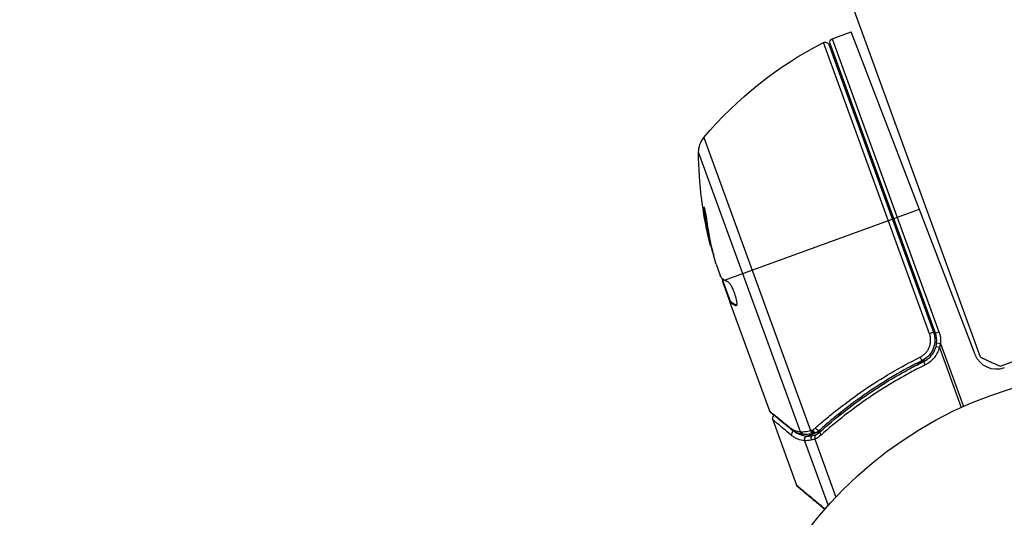
# Model space of a CAD drawing. Units: millimetres. Extents: x -4863 to 5149, y -6369 to 4122.
# Drawn here: x 791 to 921, y 575 to 640 of the extents above; entities that cross this region are included whole.
import ezdxf

# ---------------------------------------------------------------- set-up
doc = ezdxf.new("R2010")
doc.units = ezdxf.units.MM
doc.header["$LTSCALE"] = 20
doc.layers.add('2d', color=230, linetype='Continuous')
doc.layers.add('ASTMF3101-TrainingEnvelope_Hatch', color=222, linetype='Continuous')

msp = doc.modelspace()

# ---------------------------------------------------------------- hatches: boundary and pattern name
at = {"layer": 'ASTMF3101-TrainingEnvelope_Hatch'}
h = msp.add_hatch(dxfattribs=at)
h.set_pattern_fill('ANSI31', color=256, scale=100)
h.paths.add_polyline_path([(-2042.1, 1353.89, 0.414214), (-2060.41, 1422.19), (-3333.12, 2156.99, 0.414214), (-3401.42, 2138.69), (-3697.83, 1625.29, 0.414214), (-3679.53, 1556.99), (-2406.82, 822.19, 0.414214), (-2338.51, 840.49), (-2214.8, 1054.77), (-2214.8, 27.23), (-2338.51, 241.51, 0.414214), (-2406.82, 259.81), (-3679.53, -474.99, 0.414214), (-3697.83, -543.29), (-3401.42, -1056.69, 0.414214), (-3333.12, -1074.99), (-2060.41, -340.19, 0.414214), (-2042.1, -271.89), (-2169.95, -50.45, 0.029369), (-2164, -50.8), (0, -50.8, 0.086586), (17.2, -47.8), (1074.59, -1879.24, 0.414214), (1142.89, -1897.54), (1968.28, -1421), (1968.28, -2374.08, 0.414214), (2018.28, -2424.08), (4183.84, -2424.08, 0.414214), (4233.84, -2374.08), (4233.84, -1374.08, 0.414214), (4183.84, -1324.08), (2024.23, -1324.08), (950.68, 535.38, 0.334354), (1006.03, 558.9), (2038.03, 2346.38, 0.414214), (2019.73, 2414.68), (1081.31, 2956.48, 0.414214), (1013.01, 2938.18), (-18.99, 1150.7, 0.095575), (-25.19, 1132.8), (-2164, 1132.8, 0.029369), (-2169.95, 1132.45)])
h.paths.add_polyline_path([(1891.45, -2400.07), (1158.79, -1977.07, 0.414214), (964.82, -2029.05), (520.72, -2798.25), (75.62, -3569.19, 0.414214), (127.59, -3763.16), (860.25, -4186.16, 0.414214), (1054.22, -4134.19), (1498.32, -3364.98), (1943.42, -2594.05, 0.414214)])
h.paths.add_polyline_path([(-181.01, -3333.05, 0.414214), (-522.51, -3241.54), (-1141.9, -3599.15, 0.414214), (-1233.41, -3940.65), (-783.41, -4720.07, 0.414214), (-441.9, -4811.58), (177.49, -4453.98, 0.414214), (268.99, -4112.47)])
h.paths.add_polyline_path([(1637.04, -4488.36, 0.414214), (1387.04, -4238.36), (487.04, -4238.36, 0.414214), (237.04, -4488.36), (237.04, -5203.57, 0.414214), (487.04, -5453.57), (1387.04, -5453.57, 0.414214), (1637.04, -5203.57)])
h.paths.add_polyline_path([(1989.74, -3230.36, 1), (2989.74, -3230.36, 1)])

# ---------------------------------------------------------------- linework, layer by layer
at = {"layer": '2d'}
for p, q in [((917.61, 595.85), (900.85, 641.9)), ((898.09, 637.77), (900.59, 638.67)), ((916.9, 596.19), (900.59, 638.67)), ((910.88, 598.94), (896.93, 637.27)), ((898.09, 637.77), (912.13, 599.2)), ((897.63, 637), (911.41, 599.13)), ((911.66, 599.03), (897.8, 637.13)), ((881.21, 624.76), (895.25, 586.2)), ((893.91, 586.02), (880.51, 622.83)), ((906.18, 614.1), (909.55, 615.33)), ((881.33, 614.93), (881.23, 614.9)), ((883.91, 606), (905.99, 614.03)), ((882.15, 610.67), (882.06, 610.64)), ((882.82, 608.1), (883.36, 606.61)), ((884.72, 603.17), (883.62, 606.21)), ((883.75, 605.83), (883.67, 605.8)), ((883.7, 605.67), (884.63, 603.14)), ((884.5, 603.79), (884.4, 603.75)), ((884.72, 603.17), (884.63, 603.14)), ((884.63, 603.14), (884.63, 603.14)), ((889.86, 588.75), (884.63, 603.14)), ((884.79, 603.13), (884.7, 603.09)), ((885.54, 602.67), (885.46, 602.64)), ((920.17, 594.66), (934.27, 599.79)), ((911.41, 599.13), (910.88, 598.94)), ((911.66, 599.03), (912.13, 599.2)), ((911.83, 597.73), (912.33, 597.68)), ((912.18, 597.12), (915.05, 589.22)), ((912.33, 597.68), (915.35, 589.36)), ((909.09, 594.99), (910.5, 595.51)), ((898.78, 588.25), (899.36, 588.46)), ((890.28, 587.61), (893.41, 579)), ((897.17, 587.66), (897.17, 587.66)), ((894.75, 585.48), (895.72, 585.83)), ((896.01, 585.94), (896.63, 586.16)), ((894.44, 584.86), (897.54, 576.34)), ((895.78, 585.05), (898.55, 577.43))]:
    msp.add_line(p, q, dxfattribs=at)
msp.add_circle((937.04, 541), 53, dxfattribs=at)
at = {"layer": '2d', "extrusion": (0, 0, -1)}
for centre, radius, start, end in [((-919.57, 592.69), 50, 39.8983, 63.0783), ((-897.16, 636.83), 0.5, 63.0783, 160), ((-898.27, 637.3), 0.5, 340, 70), ((-883.51, 622.84), 3, 359.8522, 39.8983), ((-930.51, 622.96), 50, 345.5775, 359.8522), ((-930.51, 622.96), 49.9, 345.2152, 345.5887), ((-908.84, 598.01), 3.5, 160, 185.3392), ((-919.7, 597.26), 3, 250, 339)]:
    msp.add_arc(centre, radius, start, end, dxfattribs=at)
at = {"layer": '2d'}
msp.add_arc((908.84, 598.01), 3, 354.6608, 20, dxfattribs=at)
for centre, major_axis, ratio, start_param, end_param in [((930.18, 623.89), (46.94, 17.09), 0.882523, 2.952519, 3.050642), ((929.17, 626.65), (46.8, 17.04), 0.438198, 3.092657, 3.158132), ((909.71, 595.87), (-0.223, 0.448), 0.164291, 1.552139, 3.141593), ((893.18, 585.73), (0.323, 0.382), 0.886703, 1.170056, 2.567548), ((894.88, 585.02), (0.045, 0.498), 0.928876, 0.467492, 1.981577), ((894.92, 585.02), (0.02, 0.5), 0.916372, 0.41981, 1.929403), ((895.61, 585.06), (-0.084, 0.493), 0.656837, 0.270319, 1.689783), ((895.55, 586.3), (-0.11, 0.488), 0.497126, 1.634746, 3.141593), ((895.68, 586.33), (-0.114, 0.487), 0.494861, 1.630359, 3.141593), ((895.75, 586.36), (-0.262, 0.426), 0.488332, 1.471207, 3.141593), ((896.11, 586.63), (-0.334, 0.372), 0.459792, 1.38811, 3.141593)]:
    msp.add_ellipse(centre, major_axis=major_axis, ratio=ratio, start_param=start_param, end_param=end_param, dxfattribs=at)
at = {"layer": '2d', "extrusion": (0, 0, -1)}
for centre, major_axis, ratio, start_param, end_param in [((930.18, 623.89), (46.85, 17.05), 0.882523, 3.232726, 3.33105), ((930.63, 622.65), (46.98, 17.1), 0.886633, 3.212052, 3.330641), ((929.17, 626.65), (46.71, 17), 0.438198, 3.184445, 3.190628), ((930.18, 623.88), (46.98, 17.1), 0.156437, 3.016126, 3.059384), ((912.23, 597.14), (-0.484, 0.124), 0.062539, -1.479732, 0), ((910.39, 594.87), (-0.222, 0.448), 0.159824, -1.5531, 0), ((892.9, 586.82), (0.317, 0.387), 0.879292, 3.141593, 3.735574), ((894.35, 586.18), (0.071, 0.495), 0.925423, 3.141632, 4.252677), ((894.47, 586.17), (0.001, 0.5), 0.884978, 3.141587, 4.399679), ((895.48, 586.29), (-0.108, 0.488), 0.498294, 3.141593, 4.64666), ((896.86, 585.69), (-0.334, 0.372), 0.453607, -1.389933, 0)]:
    msp.add_ellipse(centre, major_axis=major_axis, ratio=ratio, start_param=start_param, end_param=end_param, dxfattribs=at)
at = {"layer": '2d'}
for points, knots in [([(881.63, 613.69), (881.61, 613.85), (881.58, 614.02), (881.54, 614.28), (881.52, 614.37), (881.49, 614.55), (881.48, 614.64), (881.42, 614.89), (881.39, 615.05), (881.33, 615.32), (881.29, 615.43), (881.24, 615.59), (881.22, 615.64), (881.2, 615.65), (881.19, 615.65), (881.18, 615.63), (881.18, 615.61), (881.17, 615.46), (881.19, 615.21), (881.23, 614.9)], [0.000000226, 0.000000226, 0.000000226, 0.000000226, 0.000536258, 0.000536258, 0.000804273, 0.000804273, 0.001072289, 0.001072289, 0.00160832, 0.00160832, 0.002144351, 0.002144351, 0.002680383, 0.002680383, 0.002948398, 0.002948398, 0.003216414, 0.003216414, 0.004288477, 0.004288477, 0.004288477, 0.004288477]), ([(881.33, 614.93), (881.31, 615.09), (881.29, 615.23), (881.28, 615.4), (881.27, 615.45), (881.27, 615.49)], [0.0000004271, 0.0000004271, 0.0000004271, 0.0000004271, 0.0005364944, 0.0005364944, 0.0007899206, 0.0007899206, 0.0007899206, 0.0007899206]), ([(883.58, 606.24), (883.55, 606.26), (883.52, 606.31), (883.45, 606.43), (883.41, 606.51), (883.36, 606.61)], [0.0000002, 0.0000002, 0.0000002, 0.0000002, 0.000612586, 0.000612586, 0.001224972, 0.001224972, 0.001224972, 0.001224972]), ([(885.51, 602.64), (885.54, 602.65), (885.56, 602.7), (885.58, 602.86), (885.57, 602.98), (885.54, 603.26), (885.5, 603.42), (885.43, 603.7), (885.41, 603.79), (885.35, 603.98), (885.32, 604.08), (885.25, 604.28), (885.21, 604.37), (885.14, 604.57), (885.1, 604.66), (884.98, 604.94), (884.9, 605.1), (884.78, 605.32), (884.74, 605.38), (884.66, 605.5), (884.63, 605.55), (884.53, 605.68), (884.47, 605.73), (884.42, 605.75)], [0.00025325, 0.00025325, 0.00025325, 0.00025325, 0.000874176, 0.000874176, 0.001495101, 0.001495101, 0.002116027, 0.002116027, 0.00242649, 0.00242649, 0.002736952, 0.002736952, 0.003047415, 0.003047415, 0.003357878, 0.003357878, 0.003978803, 0.003978803, 0.004289266, 0.004289266, 0.004599729, 0.004599729, 0.005220654, 0.005220654, 0.005220654, 0.005220654]), ([(909.63, 595.84), (909.77, 595.91), (909.9, 595.99), (910.14, 596.17), (910.25, 596.27), (910.46, 596.49), (910.55, 596.61), (910.72, 596.87), (910.79, 597), (910.9, 597.29), (910.95, 597.44), (911.01, 597.73), (911.03, 597.89), (911.04, 598.19), (911.03, 598.35), (910.98, 598.65), (910.94, 598.8), (910.88, 598.94)], [0, 0, 0, 0, 0.000463141, 0.000463141, 0.000926282, 0.000926282, 0.001389423, 0.001389423, 0.001852564, 0.001852564, 0.002315704, 0.002315704, 0.002778845, 0.002778845, 0.003241986, 0.003241986, 0.003705127, 0.003705127, 0.003705127, 0.003705127]), ([(911.41, 599.13), (911.47, 598.96), (911.52, 598.78), (911.58, 598.42), (911.59, 598.24), (911.59, 597.87), (911.57, 597.69), (911.5, 597.34), (911.44, 597.16), (911.31, 596.82), (911.23, 596.66), (911.03, 596.35), (910.92, 596.21), (910.67, 595.94), (910.54, 595.82), (910.25, 595.6), (910.09, 595.5), (909.93, 595.42)], [0, 0, 0, 0, 0.000545599, 0.000545599, 0.001091197, 0.001091197, 0.001636796, 0.001636796, 0.002182395, 0.002182395, 0.002727993, 0.002727993, 0.003273592, 0.003273592, 0.003819191, 0.003819191, 0.00436479, 0.00436479, 0.00436479, 0.00436479]), ([(910.17, 595.32), (910.36, 595.41), (910.55, 595.53), (910.88, 595.8), (911.03, 595.95), (911.3, 596.28), (911.42, 596.46), (911.62, 596.85), (911.69, 597.05), (911.75, 597.26)], [0, 0, 0, 0, 0.000653397, 0.000653397, 0.001306794, 0.001306794, 0.001960191, 0.001960191, 0.002613588, 0.002613588, 0.002613588, 0.002613588]), ([(912.18, 597.12), (912.11, 596.87), (912.02, 596.63), (911.79, 596.19), (911.65, 595.97), (911.33, 595.58), (911.16, 595.4), (910.76, 595.09), (910.54, 594.95), (910.32, 594.84)], [0, 0, 0, 0, 0.000758391, 0.000758391, 0.001516782, 0.001516782, 0.002275174, 0.002275174, 0.003033565, 0.003033565, 0.003033565, 0.003033565]), ([(895.88, 586.55), (896.37, 586.99), (896.87, 587.42), (897.9, 588.28), (898.43, 588.7), (900.03, 589.95), (901.13, 590.76), (904.56, 593.1), (907.01, 594.54), (909.63, 595.84)], [0, 0, 0, 0, 0.0022219, 0.0022219, 0.00444381, 0.00444381, 0.00888761, 0.00888761, 0.01777522, 0.01777522, 0.01777522, 0.01777522]), ([(910.61, 595.89), (910.6, 595.88), (910.59, 595.87), (910.57, 595.85), (910.56, 595.85), (910.55, 595.84), (910.55, 595.83), (910.55, 595.83), (910.54, 595.83), (910.54, 595.83), (910.54, 595.82), (910.54, 595.82)], [0, 0, 0, 0, 0.01618259, 0.01618259, 0.02225061, 0.02225061, 0.0268016, 0.0268016, 0.02850821, 0.02850821, 0.03002188, 0.03002188, 0.03002188, 0.03002188]), ([(910.78, 596.06), (910.78, 596.06), (910.78, 596.06), (910.78, 596.06), (910.78, 596.06), (910.78, 596.05), (910.78, 596.05), (910.78, 596.05), (910.77, 596.05), (910.76, 596.04), (910.76, 596.03), (910.75, 596.02), (910.75, 596.02), (910.74, 596.01), (910.74, 596.01), (910.73, 596.01)], [0, 0, 0, 0, 0.00003413, 0.00003413, 0.00112638, 0.00112638, 0.00235516, 0.00235516, 0.00890867, 0.00890867, 0.02638518, 0.02638518, 0.03038926, 0.03038926, 0.03837503, 0.03837503, 0.03837503, 0.03837503]), ([(909.93, 595.42), (907.35, 594.14), (904.95, 592.72), (901.59, 590.41), (900.51, 589.62), (898.94, 588.38), (898.42, 587.97), (897.42, 587.12), (896.92, 586.69), (896.44, 586.26)], [0, 0, 0, 0, 0.00862215, 0.00862215, 0.01293323, 0.01293323, 0.01508877, 0.01508877, 0.0172443, 0.0172443, 0.0172443, 0.0172443]), ([(896.52, 586.07), (898.47, 587.82), (900.57, 589.48), (903.98, 591.8), (905.15, 592.55), (906.99, 593.63), (907.61, 593.98), (908.88, 594.66), (909.52, 595), (910.17, 595.32)], [0, 0, 0, 0, 0.00868962, 0.00868962, 0.01303444, 0.01303444, 0.01520684, 0.01520684, 0.01737925, 0.01737925, 0.01737925, 0.01737925]), ([(910.32, 594.84), (909.67, 594.52), (909.02, 594.19), (907.75, 593.51), (907.13, 593.15), (905.29, 592.08), (904.11, 591.33), (900.69, 589.01), (898.59, 587.36), (896.63, 585.61)], [0, 0, 0, 0, 0.00220757, 0.00220757, 0.00441515, 0.00441515, 0.00883029, 0.00883029, 0.01766058, 0.01766058, 0.01766058, 0.01766058]), ([(910.45, 595.75), (910.38, 595.69), (910.31, 595.65), (910.21, 595.58), (910.21, 595.58), (910.21, 595.58), (910.21, 595.58), (910.21, 595.58), (910.21, 595.58), (910.2, 595.58), (910.2, 595.57), (910.19, 595.57), (910.19, 595.56), (910.13, 595.53), (910.08, 595.5), (910.03, 595.47), (910.03, 595.47), (910.03, 595.47)], [0.0079794, 0.0079794, 0.0079794, 0.0079794, 0.06917846, 0.06917846, 0.06922729, 0.06922729, 0.0694226, 0.0694226, 0.06981323, 0.06981323, 0.07137574, 0.07137574, 0.07450085, 0.07450085, 0.09965737, 0.09965737, 0.09969501, 0.09969501, 0.09969501, 0.09969501]), ([(889.86, 588.75), (889.95, 588.68), (890.07, 588.58), (890.38, 588.33), (890.57, 588.18), (891.22, 587.64), (891.78, 587.19), (892.44, 586.65)], [0, 0, 0, 0, 0.00271146, 0.00271146, 0.00542292, 0.00542292, 0.01084584, 0.01084584, 0.01084584, 0.01084584]), ([(890.28, 587.61), (890.26, 587.67), (890.25, 587.72), (890.25, 587.81), (890.25, 587.85), (890.27, 587.94), (890.29, 587.99), (890.33, 588.07), (890.35, 588.09), (890.39, 588.14), (890.42, 588.16), (890.44, 588.18)], [0.00000977, 0.00000977, 0.00000977, 0.00000977, 0.01613866, 0.01613866, 0.0272666, 0.0272666, 0.0436752, 0.0436752, 0.05366443, 0.05366443, 0.06312274, 0.06312274, 0.06312274, 0.06312274]), ([(892.73, 585.56), (891.95, 586.21), (891.34, 586.72), (890.82, 587.16), (890.72, 587.24), (890.56, 587.38), (890.49, 587.43), (890.33, 587.57), (890.28, 587.61), (890.28, 587.61), (890.28, 587.61), (890.28, 587.61)], [0, 0, 0, 0, 0.00651051, 0.00651051, 0.00813813, 0.00813813, 0.00976576, 0.00976576, 0.01302101, 0.01302101, 0.01302615, 0.01302615, 0.01302615, 0.01302615]), ([(892.44, 586.65), (892.57, 586.55), (892.69, 586.47), (892.93, 586.33), (893.05, 586.27), (893.42, 586.12), (893.66, 586.06), (893.91, 586.02)], [0, 0, 0, 0, 0.000998322, 0.000998322, 0.001996643, 0.001996643, 0.003993286, 0.003993286, 0.003993286, 0.003993286]), ([(894.44, 584.86), (894.15, 584.88), (893.86, 584.95), (893.43, 585.12), (893.29, 585.18), (893.01, 585.35), (892.87, 585.44), (892.73, 585.56)], [0, 0, 0, 0, 0.002407191, 0.002407191, 0.003610787, 0.003610787, 0.004814383, 0.004814383, 0.004814383, 0.004814383]), ([(893.19, 586.04), (893.27, 585.98), (893.36, 585.92), (893.58, 585.79), (893.72, 585.73), (894.14, 585.57), (894.42, 585.5), (894.72, 585.48)], [0.000442916, 0.000442916, 0.000442916, 0.000442916, 0.001158987, 0.001158987, 0.002318034, 0.002318034, 0.004636128, 0.004636128, 0.004636128, 0.004636128]), ([(894.05, 586.02), (894.12, 586.03), (894.2, 586.03), (894.37, 586.05), (894.47, 586.06), (894.77, 586.1), (895, 586.14), (895.25, 586.2)], [0, 0, 0, 0, 0.000444603, 0.000444603, 0.000889206, 0.000889206, 0.001778412, 0.001778412, 0.001778412, 0.001778412]), ([(895.59, 585.8), (895.32, 585.74), (895.07, 585.71), (894.71, 585.68), (894.58, 585.67), (894.47, 585.67)], [0, 0, 0, 0, 0.0923396, 0.0923396, 0.15574, 0.15574, 0.15574, 0.15574]), ([(894.72, 585.48), (894.73, 585.48), (894.74, 585.48), (894.75, 585.48), (894.75, 585.48), (894.75, 585.48), (894.75, 585.48)], [0, 0, 0, 0, 0.00009374944, 0.00009374944, 0.00009374944, 0.00009380944, 0.00009380944, 0.00009380944, 0.00009380944]), ([(894.75, 585.48), (894.83, 585.47), (894.92, 585.47), (895.16, 585.48), (895.29, 585.5), (895.44, 585.52)], [-0.00000006, -0.00000006, -0.00000006, -0.00000006, 0.000594293, 0.000594293, 0.001188645, 0.001188645, 0.001188645, 0.001188645]), ([(895.31, 586.22), (895.31, 586.22), (895.31, 586.22), (895.32, 586.22), (895.36, 586.23), (895.4, 586.24), (895.44, 586.25)], [0, 0, 0, 0, 0.0000042554, 0.0000042554, 0.0000042554, 0.0001538381, 0.0001538381, 0.0001538381, 0.0001538381]), ([(895.9, 585.63), (895.85, 585.6), (895.82, 585.52), (895.81, 585.37), (895.81, 585.31), (895.82, 585.22), (895.82, 585.19), (895.82, 585.13), (895.82, 585.1), (895.8, 585.07)], [0, 0, 0, 0, 0.0003682582, 0.0003682582, 0.0005523873, 0.0005523873, 0.0006444519, 0.0006444519, 0.0007365165, 0.0007365165, 0.0007365165, 0.0007365165]), ([(895.78, 585.05), (895.78, 585.05), (895.78, 585.05), (895.78, 585.05), (895.79, 585.06), (895.8, 585.07), (895.8, 585.07)], [-0.00001132878, -0.00001132878, -0.00001132878, -0.00001132878, 0, 0, 0, 0.00003195945, 0.00003195945, 0.00003195945, 0.00003195945])]:
    msp.add_open_spline(points, degree=3, knots=knots, dxfattribs=at)
for points in [[(882.82, 608.1), (882.77, 608.25), (882.73, 608.4), (882.69, 608.53)], [(883.57, 606.25), (883.59, 606.15), (883.61, 606.03), (883.64, 605.9)], [(883.64, 605.9), (883.65, 605.87), (883.66, 605.83), (883.67, 605.8)], [(883.67, 605.8), (883.68, 605.76), (883.69, 605.72), (883.7, 605.67)], [(884.63, 603.14), (884.64, 603.14), (884.67, 603.12), (884.7, 603.09)], [(884.79, 603.13), (884.76, 603.16), (884.74, 603.17), (884.72, 603.17)], [(885.46, 602.64), (885.48, 602.63), (885.49, 602.63), (885.51, 602.64)], [(911.75, 597.26), (911.79, 597.42), (911.81, 597.57), (911.83, 597.73)], [(912.33, 597.68), (912.29, 597.49), (912.24, 597.3), (912.18, 597.12)], [(910.03, 595.47), (910, 595.46), (909.96, 595.44), (909.93, 595.42)], [(889.86, 588.75), (889.86, 588.75), (889.86, 588.75), (889.86, 588.75)], [(890.02, 588.53), (889.95, 588.59), (889.89, 588.66), (889.86, 588.75)], [(892.58, 586.43), (891.28, 587.5), (890.35, 588.26), (890.02, 588.53)], [(894.28, 585.69), (893.71, 585.77), (893.14, 585.97), (892.58, 586.43)], [(893.91, 586.02), (893.95, 586.02), (894, 586.02), (894.05, 586.02)], [(894.47, 585.67), (894.41, 585.67), (894.35, 585.68), (894.28, 585.69)], [(895.25, 586.2), (895.27, 586.21), (895.29, 586.21), (895.31, 586.22)], [(895.44, 586.25), (895.47, 586.26), (895.49, 586.27), (895.52, 586.28)], [(895.44, 585.52), (895.58, 585.55), (895.74, 585.59), (895.9, 585.63)], [(895.52, 586.28), (895.64, 586.36), (895.77, 586.45), (895.88, 586.55)], [(895.66, 585.82), (895.63, 585.81), (895.61, 585.81), (895.59, 585.8)], [(895.79, 585.85), (895.75, 585.84), (895.7, 585.83), (895.66, 585.82)], [(896.63, 585.61), (896.37, 585.38), (896.08, 585.19), (895.78, 585.05)], [(896.01, 585.94), (895.94, 585.9), (895.87, 585.87), (895.79, 585.85)], [(895.9, 585.63), (895.91, 585.64), (895.91, 585.64), (895.92, 585.64)], [(895.92, 585.64), (896.13, 585.76), (896.34, 585.9), (896.52, 586.07)], [(896.44, 586.26), (896.31, 586.14), (896.16, 586.03), (896.01, 585.94)], [(894.48, 584.86), (894.47, 584.86), (894.46, 584.86), (894.44, 584.86)], [(895.29, 584.95), (894.95, 584.88), (894.67, 584.86), (894.48, 584.86)], [(895.8, 585.07), (895.62, 585.02), (895.45, 584.98), (895.29, 584.95)], [(893.56, 578.79), (893.56, 578.79), (893.44, 578.92), (893.41, 579)]]:
    msp.add_open_spline(points, degree=3, dxfattribs=at)
for points, weights in [([(883.91, 605.99), (883.91, 605.99), (883.91, 606), (883.91, 606)], [0.999989313304, 0.999992817907, 0.999996380139, 1]), ([(884.42, 605.75), (884.23, 605.82), (884.06, 605.9), (883.91, 605.99)], [1, 0.999776245572, 0.99977268334, 0.999989313304]), ([(884.7, 603.09), (884.72, 603.07), (884.75, 603.05), (884.77, 603.03)], [1, 0.99991506099, 0.999840653901, 0.999776778733]), ([(884.77, 603.03), (884.95, 602.88), (885.18, 602.75), (885.46, 602.64)], [0.999776778733, 0.999325506326, 0.999399913415, 1]), ([(885.55, 602.68), (885.23, 602.8), (884.98, 602.95), (884.79, 603.13)], [0.999981383788, 0.999312238979, 0.999318444382, 1]), ([(917.61, 595.85), (917.61, 595.85), (918.49, 595.44), (920.17, 594.66)], [1, 0.963936868618, 0.963936868618, 1]), ([(893.41, 579), (893.41, 579), (894.68, 577.95), (897.15, 575.89)], [0.97028885111, 0.97028885111, 0.97840504005, 0.994637417932]), ([(897.09, 575.83), (894.75, 577.79), (893.56, 578.79), (893.56, 578.79)], [0.993405656685, 0.977994452968, 0.97028885111, 0.97028885111])]:
    msp.add_rational_spline(points, weights, degree=3, dxfattribs=at)

doc.saveas('drawing.dxf')
